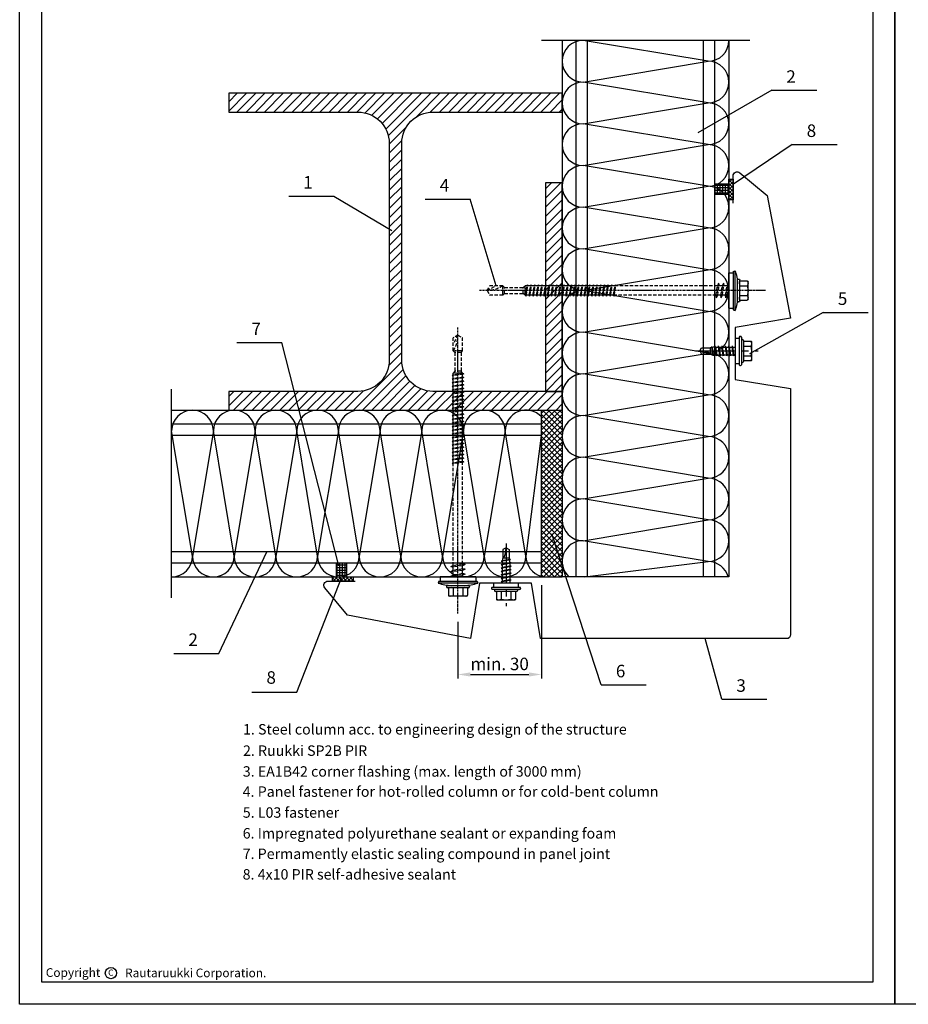
# Model space of a CAD drawing. Units: millimetres. Extents: x -11612 to 600, y 996 to 8638.
# Drawn here: x -420 to 6, y 7767 to 8239 of the extents above; entities that cross this region are included whole.
import ezdxf

# ---------------------------------------------------------------- set-up
doc = ezdxf.new("R2010")
doc.units = ezdxf.units.MM
for name, pattern in [('CENTER', [7, 4, -1, 1, -1]), ('CENTER2', [28.575, 19.05, -3.175, 3.175, -3.175]), ('HIDDEN', [9.525, 6.35, -3.175])]:
    doc.linetypes.add(name, pattern=pattern)
for name, color, linetype in [('DET_RAAMIT', 7, 'Continuous'), ('GR_018', 1, 'Continuous'), ('GR_025', 2, 'Continuous'), ('GR_035', 3, 'Continuous'), ('GR_05', 4, 'Continuous'), ('KRESKOWANIA', 1, 'Continuous'), ('RU_COPYRIGHT', 7, 'Continuous'), ('Table', 2, 'Continuous')]:
    doc.layers.add(name, color=color, linetype=linetype)
doc.styles.add('arial', font='arial.ttf')
doc.styles.get("Standard").update_dxf_attribs({"font": 'arial.ttf'})
doc.dimstyles.get("Standard").update_dxf_attribs({"dimtxt": 0.18, "dimasz": 0.18, "dimexe": 0.18, "dimexo": 0.0625, "dimgap": 0.09, "dimtad": 0, "dimtih": 1, "dimtoh": 1, "dimdec": 0, "dimzin": 0, "dimdsep": 46, "dimtxsty": 'Standard', "dimcen": 0.09, "dimadec": 0, "dimazin": 0, "dimtfac": 1, "dimtdec": 0, "dimtofl": 0, "dimtmove": 2, "dimatfit": 3, "dimfxl": 1, "dimtolj": 1, "dimtzin": 0, "dimarcsym": 0})
pattern_1 = [(90, (-202345.1019, -170604.5622), (-1.25, 2e-16), []), (180, (-202345.1019, -170604.5622), (-2e-16, -1.25), [])]

# ---------------------------------------------------------------- blocks, each defined once
blk = doc.blocks.new('copyright05_gb')
at = {"layer": 'RU_COPYRIGHT', "color": 1}
blk.add_circle((409, 491), 1.3, dxfattribs=at)
at = {"layer": 'RU_COPYRIGHT', "color": 1, "attachment_point": 1}
for s, insert, char_height, width in [('{\\fArial|b0|i0|c0|p34;Copyright}', (394.02, 492.11), 2, 12.8545), ('{\\fArial|b0|i0|c0|p34;C}', (408.36, 491.8), 1.44, 1.4757)]:
    blk.add_mtext(s, dxfattribs=dict(at, insert=insert, char_height=char_height, width=width))
at = {"layer": 'RU_COPYRIGHT', "color": 1, "insert": (412.26, 492.03), "char_height": 2, "width": 57.4196, "attachment_point": 1, "style": 'arial'}
blk.add_mtext('Rautaruukki Corporation. ', dxfattribs=at)
blk = doc.blocks.new('tabelka')
at = {"layer": 'Table'}
for points in [[(990, 0), (0, 0), (0, 1425), (990, 1425)], [(965, 25), (25, 25), (25, 1400), (965, 1400)]]:
    blk.add_lwpolyline(points, close=True, dxfattribs=at)
blk = doc.blocks.new('*D265')
at = {"layer": 'Defpoints', "color": 0}
for p in [(-169.69, 7972.13), (-209.69, 7954.62), (-169.69, 7925.33)]:
    blk.add_point(p, dxfattribs=at)
at = {"layer": 'GR_018', "color": 1, "linetype": 'Continuous', "lineweight": -2}
for p, q in [((-169.69, 7968.13), (-169.69, 7923.33)), ((-209.69, 7950.62), (-209.69, 7923.33)), ((-203.69, 7925.33), (-175.69, 7925.33))]:
    blk.add_line(p, q, dxfattribs=at)
at = {"layer": 'GR_018', "color": 1}
for points in [[(-203.69, 7926.33), (-203.69, 7924.33), (-209.69, 7925.33)], [(-175.69, 7924.33), (-175.69, 7926.33), (-169.69, 7925.33)]]:
    blk.add_solid(points, dxfattribs=at)
at = {"layer": 'GR_018', "color": 2, "insert": (-189.69, 7930.39), "char_height": 6, "attachment_point": 5, "style": 'arial'}
blk.add_mtext('\\A1;min. 30', dxfattribs=at)
blk = doc.blocks.new('L01C')
at = {"layer": 'GR_018', "linetype": 'CENTER', "ltscale": 0.25}
blk.add_line((0, 17.51), (0, -119.7), dxfattribs=at)
at = {"layer": 'GR_018', "linetype": 'Continuous'}
for p, q in [((-5.5, 4.6), (-5.5, 4.8)), ((-5.1, 5.2), (5.1, 5.2)), ((-4.62, 5.2), (-4.62, 8.8)), ((-4.22, 9.2), (4.22, 9.2)), ((-2.31, 5.2), (-2.31, 8.84)), ((2.31, 5.2), (2.31, 8.84)), ((4.62, 5.2), (4.62, 8.8)), ((5.5, 4.6), (5.5, 4.8)), ((-9.21, 2), (-9.5, 3)), ((-8.5, 0), (-8.5, 2)), ((-8.5, 0), (8.5, 0)), ((-5.1, 4.2), (5.1, 4.2)), ((2.25, 0), (2.25, -0.19)), ((8.5, 0), (8.5, 2)), ((9.21, 2), (9.5, 3)), ((3.5, -0.38), (2.25, -0.19))]:
    blk.add_line(p, q, dxfattribs=at)
at = {"layer": 'GR_018', "linetype": 'HIDDEN', "ltscale": 0.25}
for p, q in [((-2.25, 0), (-2.25, -0.84)), ((-3.5, -1.39), (3.5, -0.38)), ((-3.5, -1.39), (-2.25, -0.84)), ((-3.5, -1.39), (-2.25, -1.58)), ((-3.5, -3.66), (3.5, -2.65)), ((-3.5, -3.66), (-2.25, -3.11)), ((-3.5, -3.66), (-2.25, -3.85)), ((-2.25, -0.84), (2.25, -0.19)), ((-2.25, -1.58), (2.25, -0.92)), ((-2.25, -1.58), (-2.25, -3.11)), ((-2.25, -3.11), (2.25, -2.46)), ((-2.25, -3.85), (2.25, -3.2)), ((-2.25, -3.85), (-2.25, -5.38)), ((3.5, -0.38), (2.25, -0.92)), ((2.25, -0.92), (2.25, -2.46)), ((3.5, -2.65), (2.25, -2.46)), ((3.5, -2.65), (2.25, -3.2)), ((2.25, -3.2), (2.25, -4.73)), ((-3.5, -5.93), (3.5, -4.92)), ((-3.5, -5.93), (-2.25, -5.38)), ((-3.5, -5.93), (-2.25, -6.12)), ((-2.25, -5.38), (2.25, -4.73)), ((-2.25, -6.12), (2.25, -5.47)), ((-2.25, -6.12), (-2.25, -54.95)), ((3.5, -4.92), (2.25, -4.73)), ((3.5, -4.92), (2.25, -5.47)), ((2.25, -5.47), (2.25, -54.29)), ((-2.75, -55.23), (2.75, -54.43)), ((-2.75, -55.23), (-2.25, -54.95)), ((-2.75, -55.23), (-2.25, -55.37)), ((-2.75, -56.99), (2.75, -56.19)), ((-2.25, -54.95), (2.25, -54.29)), ((-2.25, -55.37), (2.25, -54.71)), ((-2.25, -55.37), (-2.25, -56.71)), ((-2.25, -56.71), (2.25, -56.05)), ((-2.25, -57.12), (2.25, -56.47)), ((2.75, -54.43), (2.25, -54.29)), ((2.75, -54.43), (2.25, -54.71)), ((2.25, -54.71), (2.25, -56.05)), ((2.75, -56.19), (2.25, -56.05)), ((2.75, -56.19), (2.25, -56.47)), ((2.25, -56.47), (2.25, -57.81)), ((-2.75, -56.99), (-2.25, -56.71)), ((-2.75, -56.99), (-2.25, -57.12)), ((-2.75, -58.75), (2.75, -57.95)), ((-2.75, -58.75), (-2.25, -58.46)), ((-2.75, -58.75), (-2.25, -58.88)), ((-2.75, -60.5), (2.75, -59.71)), ((-2.75, -60.5), (-2.25, -60.22)), ((-2.75, -60.5), (-2.25, -60.64)), ((-2.25, -57.12), (-2.25, -58.46)), ((-2.25, -58.46), (2.25, -57.81)), ((-2.25, -58.88), (2.25, -58.23)), ((-2.25, -58.88), (-2.25, -60.22)), ((-2.25, -60.22), (2.25, -59.57)), ((-2.25, -60.64), (2.25, -59.99)), ((-2.25, -60.64), (-2.25, -61.98)), ((-2.25, -61.98), (2.25, -61.33)), ((2.75, -57.95), (2.25, -57.81)), ((2.75, -57.95), (2.25, -58.23)), ((2.25, -58.23), (2.25, -59.57)), ((2.75, -59.71), (2.25, -59.57)), ((2.75, -59.71), (2.25, -59.99)), ((2.25, -59.99), (2.25, -61.33)), ((2.75, -61.46), (2.25, -61.33)), ((-2.75, -62.26), (2.75, -61.46)), ((-2.75, -62.26), (-2.25, -61.98)), ((-2.75, -62.26), (-2.25, -62.4)), ((-2.75, -64.02), (2.75, -63.22)), ((-2.75, -64.02), (-2.25, -63.74)), ((-2.75, -64.02), (-2.25, -64.16)), ((-2.75, -65.78), (2.75, -64.98)), ((-2.75, -65.78), (-2.25, -65.5)), ((-2.75, -65.78), (-2.25, -65.92)), ((-2.25, -62.4), (2.25, -61.75)), ((-2.25, -62.4), (-2.25, -63.74)), ((-2.25, -63.74), (2.25, -63.09)), ((-2.25, -64.16), (2.25, -63.51)), ((-2.25, -64.16), (-2.25, -65.5)), ((-2.25, -65.5), (2.25, -64.84)), ((-2.25, -65.92), (2.25, -65.26)), ((-2.25, -65.92), (-2.25, -67.25)), ((2.75, -61.46), (2.25, -61.75)), ((2.25, -61.75), (2.25, -63.09)), ((2.75, -63.22), (2.25, -63.09)), ((2.75, -63.22), (2.25, -63.51)), ((2.25, -63.51), (2.25, -64.84)), ((2.75, -64.98), (2.25, -64.84)), ((2.75, -64.98), (2.25, -65.26)), ((2.25, -65.26), (2.25, -66.6)), ((-2.75, -67.54), (2.75, -66.74)), ((-2.75, -67.54), (-2.25, -67.25)), ((-2.75, -67.54), (-2.25, -67.67)), ((-2.75, -69.3), (2.75, -68.5)), ((-2.75, -69.3), (-2.25, -69.01)), ((-2.75, -69.3), (-2.25, -69.43)), ((-2.75, -71.05), (2.75, -70.26)), ((-2.75, -71.05), (-2.25, -70.77)), ((-2.25, -67.25), (2.25, -66.6)), ((-2.25, -67.67), (2.25, -67.02)), ((-2.25, -67.67), (-2.25, -69.01)), ((-2.25, -69.01), (2.25, -68.36)), ((-2.25, -69.43), (2.25, -68.78)), ((-2.25, -69.43), (-2.25, -70.77)), ((-2.25, -70.77), (2.25, -70.12)), ((-2.25, -71.19), (2.25, -70.54)), ((2.75, -66.74), (2.25, -66.6)), ((2.75, -66.74), (2.25, -67.02)), ((2.25, -67.02), (2.25, -68.36)), ((2.75, -68.5), (2.25, -68.36)), ((2.75, -68.5), (2.25, -68.78)), ((2.25, -68.78), (2.25, -70.12)), ((2.75, -70.26), (2.25, -70.12)), ((2.75, -70.26), (2.25, -70.54)), ((2.25, -70.54), (2.25, -71.88)), ((-2.75, -71.05), (-2.25, -71.19)), ((-2.75, -72.81), (2.75, -72.01)), ((-2.75, -72.81), (-2.25, -72.53)), ((-2.75, -72.81), (-2.25, -72.95)), ((-2.75, -74.57), (2.75, -73.77)), ((-2.75, -74.57), (-2.25, -74.29)), ((-2.75, -74.57), (-2.25, -74.71)), ((-2.75, -76.33), (2.75, -75.53)), ((-2.25, -71.19), (-2.25, -72.53)), ((-2.25, -72.53), (2.25, -71.88)), ((-2.25, -72.95), (2.25, -72.3)), ((-2.25, -72.95), (-2.25, -74.29)), ((-2.25, -74.29), (2.25, -73.64)), ((-2.25, -74.71), (2.25, -74.05)), ((-2.25, -74.71), (-2.25, -76.05)), ((-2.25, -76.05), (2.25, -75.39)), ((2.75, -72.01), (2.25, -71.88)), ((2.75, -72.01), (2.25, -72.3)), ((2.25, -72.3), (2.25, -73.64)), ((2.75, -73.77), (2.25, -73.64)), ((2.75, -73.77), (2.25, -74.05)), ((2.25, -74.05), (2.25, -75.39)), ((2.75, -75.53), (2.25, -75.39)), ((2.75, -75.53), (2.25, -75.81)), ((-2.75, -76.33), (-2.25, -76.05)), ((-2.75, -76.33), (-2.25, -76.47)), ((-2.75, -78.09), (2.75, -77.29)), ((-2.75, -78.09), (-2.25, -77.8)), ((-2.75, -78.09), (-2.25, -78.22)), ((-2.75, -79.84), (2.75, -79.05)), ((-2.75, -79.84), (-2.25, -79.56)), ((-2.75, -79.84), (-2.25, -79.98)), ((-2.25, -76.47), (2.25, -75.81)), ((-2.25, -76.47), (-2.25, -77.8)), ((-2.25, -77.8), (2.25, -77.15)), ((-2.25, -78.22), (2.25, -77.57)), ((-2.25, -78.22), (-2.25, -79.56)), ((-2.25, -79.56), (2.25, -78.91)), ((-2.25, -79.98), (2.25, -79.33)), ((-2.25, -79.98), (-2.25, -81.32)), ((2.25, -75.81), (2.25, -77.15)), ((2.75, -77.29), (2.25, -77.15)), ((2.75, -77.29), (2.25, -77.57)), ((2.25, -77.57), (2.25, -78.91)), ((2.75, -79.05), (2.25, -78.91)), ((2.75, -79.05), (2.25, -79.33)), ((2.25, -79.33), (2.25, -80.67)), ((-2.75, -81.6), (2.75, -80.81)), ((-2.75, -81.6), (-2.25, -81.32)), ((-2.75, -81.6), (-2.25, -81.74)), ((-2.75, -83.36), (2.75, -82.56)), ((-2.75, -83.36), (-2.25, -83.08)), ((-2.75, -83.36), (-2.25, -83.5)), ((-2.75, -85.12), (2.75, -84.32)), ((-2.75, -85.12), (-2.25, -84.84)), ((-2.25, -81.32), (2.25, -80.67)), ((-2.25, -81.74), (2.25, -81.09)), ((-2.25, -81.74), (-2.25, -83.08)), ((-2.25, -83.08), (2.25, -82.43)), ((-2.25, -83.5), (2.25, -82.85)), ((-2.25, -83.5), (-2.25, -84.84)), ((-2.25, -84.84), (2.25, -84.18)), ((-2.25, -85.26), (2.25, -84.6)), ((2.75, -80.81), (2.25, -80.67)), ((2.75, -80.81), (2.25, -81.09)), ((2.25, -81.09), (2.25, -82.43)), ((2.75, -82.56), (2.25, -82.43)), ((2.75, -82.56), (2.25, -82.85)), ((2.25, -82.85), (2.25, -84.18)), ((2.75, -84.32), (2.25, -84.18)), ((2.75, -84.32), (2.25, -84.6)), ((2.25, -84.6), (2.25, -85.94)), ((-2.75, -85.12), (-2.25, -85.26)), ((-2.75, -86.88), (2.75, -86.08)), ((-2.75, -86.88), (-2.25, -86.6)), ((-2.75, -86.88), (-2.25, -87.02)), ((-2.75, -88.64), (2.75, -87.84)), ((-2.75, -88.64), (-2.25, -88.35)), ((-2.75, -88.64), (-2.25, -88.77)), ((-2.75, -90.39), (2.75, -89.6)), ((-2.25, -85.26), (-2.25, -86.6)), ((-2.25, -86.6), (2.25, -85.94)), ((-2.25, -87.02), (2.25, -86.36)), ((-2.25, -87.02), (-2.25, -88.35)), ((-2.25, -88.35), (2.25, -87.7)), ((-2.25, -88.77), (2.25, -88.12)), ((-2.25, -88.77), (-2.25, -90.11)), ((-2.25, -90.11), (2.25, -89.46)), ((2.75, -86.08), (2.25, -85.94)), ((2.75, -86.08), (2.25, -86.36)), ((2.25, -86.36), (2.25, -87.7)), ((2.75, -87.84), (2.25, -87.7)), ((2.75, -87.84), (2.25, -88.12)), ((2.25, -88.12), (2.25, -89.46)), ((2.75, -89.6), (2.25, -89.46)), ((2.75, -89.6), (2.25, -89.88)), ((-2.75, -90.39), (-2.25, -90.11)), ((-2.75, -90.39), (-2.25, -90.53)), ((-2.75, -92.15), (2.75, -91.36)), ((-2.75, -92.15), (-2.25, -91.87)), ((-2.75, -92.15), (-2.25, -92.29)), ((-2.75, -93.91), (2.75, -93.11)), ((-2.75, -93.91), (-2.25, -93.63)), ((-2.75, -93.91), (-2.25, -94.05)), ((-2.25, -90.53), (2.25, -89.88)), ((-2.25, -90.53), (-2.25, -91.87)), ((-2.25, -91.87), (2.25, -91.22)), ((-2.25, -92.29), (2.25, -91.64)), ((-2.25, -92.29), (-2.25, -93.63)), ((-2.25, -93.63), (2.25, -92.98)), ((-2.25, -94.05), (2.25, -93.4)), ((-2.25, -94.05), (-2.25, -95.39)), ((2.25, -89.88), (2.25, -91.22)), ((2.75, -91.36), (2.25, -91.22)), ((2.75, -91.36), (2.25, -91.64)), ((2.25, -91.64), (2.25, -92.98)), ((2.75, -93.11), (2.25, -92.98)), ((2.75, -93.11), (2.25, -93.4)), ((2.25, -93.4), (2.25, -94.73)), ((-2.75, -95.67), (2.75, -94.87)), ((-2.75, -95.67), (-2.25, -95.39)), ((-2.75, -95.67), (-2.25, -95.81)), ((-2.75, -97.43), (2.75, -96.63)), ((-2.75, -97.43), (-2.25, -97.15)), ((-2.75, -97.43), (-2.25, -97.57)), ((-2.25, -95.39), (2.25, -94.73)), ((-2.25, -95.81), (2.25, -95.15)), ((-2.25, -95.81), (-2.25, -97.15)), ((-2.25, -97.15), (2.25, -96.49)), ((-2.25, -97.57), (2.25, -96.91)), ((-2.25, -97.57), (-2.25, -97.79)), ((-2.25, -97.79), (-1.5, -98.64)), ((-1.72, -97.79), (1.72, -97.79)), ((-1.5, -107.64), (-1.5, -98.64)), ((-1.33, -98.64), (1.33, -98.64)), ((1.5, -98.64), (2.25, -97.79)), ((1.5, -107.64), (1.5, -98.64)), ((2.75, -94.87), (2.25, -94.73)), ((2.75, -94.87), (2.25, -95.15)), ((2.25, -95.15), (2.25, -96.49)), ((2.75, -96.63), (2.25, -96.49)), ((2.75, -96.63), (2.25, -96.91)), ((2.25, -96.91), (2.25, -97.79)), ((-1.5, -107.64), (-2.25, -108.5)), ((-2.25, -108.5), (-2.25, -114.7)), ((-1.72, -108.5), (1.72, -108.5)), ((-1.33, -107.64), (1.33, -107.64)), ((1.5, -107.64), (2.25, -108.5)), ((2.25, -108.5), (2.25, -114.7)), ((0, -116), (2.25, -111.89)), ((0, -116), (-2.25, -114.7)), ((0, -116), (2.25, -114.7))]:
    blk.add_line(p, q, dxfattribs=at)
at = {"layer": 'GR_018', "linetype": 'Continuous'}
for points in [[(-9.5, 3), (9.5, 3)], [(9.21, 2), (-9.21, 2)]]:
    blk.add_lwpolyline(points, dxfattribs=at)
for centre, radius, start, end in [((-5.1, 4.8), 0.4, 90, 180), ((-4.22, 8.8), 0.4, 90, 180), ((-3.46, 7.19), 2.01, 55.0561, 124.9439), ((0, 1.68), 7.52, 72.1138, 107.8785), ((3.46, 7.19), 2.01, 55.0561, 124.9439), ((4.22, 8.8), 0.4, 0, 90), ((5.1, 4.8), 0.4, 0, 90), ((0, -29.8), 34.15, 95.3336, 106.1505), ((-5.1, 4.6), 0.4, 180, 270), ((0, -29.8), 34.15, 73.8495, 84.6664), ((5.1, 4.6), 0.4, 270, 0)]:
    blk.add_arc(centre, radius, start, end, dxfattribs=at)
at = {"layer": 'GR_018', "linetype": 'HIDDEN', "ltscale": 0.25}
blk.add_arc((13.62, -116), 13.62, 146.6015, 180, dxfattribs=at)
blk = doc.blocks.new('L03A')
at = {"layer": 'GR_018', "linetype": 'CENTER2'}
blk.add_line((0, -18.99), (0, 11), dxfattribs=at)
at = {"layer": 'GR_025', "linetype": 'Continuous', "ltscale": 3}
for p, q in [((-2.31, 4), (-2.31, 7.64)), ((2.31, 4), (2.31, 7.64)), ((-7, 2.4), (-7, 2.6)), ((-6.6, 3), (6.6, 3)), ((-6.6, 2), (6.6, 2)), ((-5.5, 3.4), (-5.5, 3.6)), ((-5.1, 4), (5.1, 4)), ((-5.1, 3), (5.1, 3)), ((-1.8, -1.23), (-1.8, 0)), ((1.8, -0.61), (1.8, 0)), ((5.5, 3.4), (5.5, 3.6)), ((7, 2.4), (7, 2.6)), ((-2.4, -1.51), (2.4, -0.66)), ((-2.4, -1.51), (-1.8, -1.23)), ((-2.4, -1.51), (-1.8, -1.56)), ((-2.4, -3.15), (2.4, -2.31)), ((-2.4, -3.15), (-1.8, -2.87)), ((-2.4, -3.15), (-1.8, -3.2)), ((-2.4, -4.79), (2.4, -3.95)), ((-2.4, -4.79), (-1.8, -4.51)), ((-1.8, -1.23), (1.8, -0.61)), ((-1.8, -1.56), (1.8, -0.94)), ((-1.8, -2.87), (-1.8, -1.56)), ((-1.8, -2.87), (1.8, -2.25)), ((-1.8, -3.2), (1.8, -2.59)), ((-1.8, -4.51), (-1.8, -3.2)), ((-1.8, -4.51), (1.8, -3.9)), ((-1.8, -4.85), (1.8, -4.23)), ((2.4, -0.66), (1.8, -0.61)), ((2.4, -0.66), (1.8, -0.94)), ((1.8, -2.25), (1.8, -0.94)), ((2.4, -2.31), (1.8, -2.25)), ((2.4, -2.31), (1.8, -2.59)), ((1.8, -3.9), (1.8, -2.59)), ((2.4, -3.95), (1.8, -3.9)), ((2.4, -3.95), (1.8, -4.23)), ((1.8, -5.54), (1.8, -4.23)), ((-2.4, -4.79), (-1.8, -4.85)), ((-2.4, -6.44), (2.4, -5.59)), ((-2.4, -6.44), (-1.8, -6.16)), ((-2.4, -6.44), (-1.8, -6.49)), ((-2.4, -8.08), (2.4, -7.23)), ((-2.4, -8.08), (-1.8, -7.8)), ((-2.4, -8.08), (-1.8, -8.13)), ((-2.4, -9.72), (2.4, -8.87)), ((-2.4, -9.72), (-1.8, -9.44)), ((-1.8, -6.16), (-1.8, -4.85)), ((-1.8, -6.16), (1.8, -5.54)), ((-1.8, -6.49), (1.8, -5.87)), ((-1.8, -7.8), (-1.8, -6.49)), ((-1.8, -7.8), (1.8, -7.18)), ((-1.8, -8.13), (1.8, -7.51)), ((-1.8, -9.44), (-1.8, -8.13)), ((-1.8, -9.44), (1.8, -8.82)), ((-1.8, -9.77), (1.8, -9.15)), ((2.4, -5.59), (1.8, -5.54)), ((2.4, -5.59), (1.8, -5.87)), ((1.8, -7.18), (1.8, -5.87)), ((2.4, -7.23), (1.8, -7.18)), ((2.4, -7.23), (1.8, -7.51)), ((1.8, -8.82), (1.8, -7.51)), ((2.4, -8.87), (1.8, -8.82)), ((2.4, -8.87), (1.8, -9.15)), ((1.8, -10.05), (1.8, -9.15)), ((-2.4, -9.72), (-1.8, -9.77)), ((-2.16, -11.32), (2.26, -10.54)), ((-2.16, -11.32), (-1.71, -11.11)), ((-2.16, -11.32), (-1.67, -11.36)), ((-1.8, -10.05), (-1.8, -9.77)), ((-1.71, -11.1), (1.78, -10.5)), ((-1.67, -11.36), (1.76, -10.77)), ((-1.5, -12), (1.5, -12)), ((2.26, -10.54), (1.76, -10.77)), ((2.26, -10.54), (1.78, -10.5)), ((0, -17), (-1.5, -16.13)), ((0, -17), (1.5, -16.13))]:
    blk.add_line(p, q, dxfattribs=at)
at = {"layer": 'GR_025', "ltscale": 3}
for p, q in [((-1.5, -16.13), (-1.5, -12)), ((1.5, -16.13), (1.5, -12))]:
    blk.add_line(p, q, dxfattribs=at)
at = {"layer": 'GR_025', "linetype": 'Continuous', "ltscale": 3}
blk.add_lwpolyline([(4.62, 4), (4.62, 7.6, 0.414214), (4.22, 8), (-4.22, 8, 0.414214), (-4.62, 7.6), (-4.62, 4)], format="xyb", dxfattribs=at)
blk.add_lwpolyline([(-6, 2), (-6, 0), (6, 0), (6, 2)], dxfattribs=at)
for centre, radius, start, end in [((-3.46, 5.99), 2.01, 55.0561, 124.9439), ((0, 0.48), 7.52, 72.1138, 107.8785), ((3.46, 5.99), 2.01, 55.0561, 124.9439), ((-6.6, 2.6), 0.4, 90, 180), ((-6.6, 2.4), 0.4, 180, 270), ((-5.1, 3.6), 0.4, 90, 180), ((-5.1, 3.4), 0.4, 180, 270), ((5.1, 3.6), 0.4, 0, 90), ((5.1, 3.4), 0.4, 270, 0), ((6.6, 2.6), 0.4, 0, 90), ((6.6, 2.4), 0.4, 270, 0), ((4.7, -10.05), 6.5, 180, 197.4688), ((12.47, -17), 12.47, 156.3655, 180), ((-4.7, -10.05), 6.5, 342.5312, 0)]:
    blk.add_arc(centre, radius, start, end, dxfattribs=at)

msp = doc.modelspace()

# ---------------------------------------------------------------- hatches: boundary and pattern name
at = {"layer": 'GR_018', "linetype": 'Continuous'}
h = msp.add_hatch(dxfattribs=at)
h.set_pattern_fill('ANSI31', color=256, scale=25, style=0)
h.set_pattern_definition([(45, (-15883.57, 42646.2778), (-2.2097087, 2.2097087), [])])
h.paths.add_polyline_path([(-159.69399, 8052.12737), (-159.69399, 8061.12737), (-221.69399, 8061.12737, -0.414213562), (-236.69399, 8076.12737), (-236.69399, 8180.12737, -0.414213562), (-221.69399, 8195.12737), (-159.69399, 8195.12737), (-159.69399, 8204.12737), (-319.69399, 8204.12737), (-319.69399, 8195.12737), (-257.69399, 8195.12737, -0.414213562), (-242.69399, 8180.12737), (-242.69399, 8076.12737, -0.414213562), (-257.69399, 8061.12737), (-319.69399, 8061.12737), (-319.69399, 8052.12737)])
at = {"layer": 'GR_018', "ltscale": 100}
h = msp.add_hatch(dxfattribs=at)
h.set_pattern_fill('ANSI37', color=256, scale=10, angle=270, style=0)
h.set_pattern_definition([(315, (-178651.0006, 210238.1317), (0.8838834765, 0.8838834765), []), (45, (-178651.0006, 210238.1317), (-0.8838834765, 0.8838834765), [])])
h.paths.add_polyline_path([(-77.69399, 8152.97363), (-77.69399, 8159.70099), (-79.69399, 8160.48306), (-79.69399, 8152.97363)])
h.paths.add_polyline_path([(-77.69399, 8159.70099), (-77.69399, 8162.97363), (-79.69399, 8162.97363), (-79.69399, 8160.48306)])
at = {"layer": 'GR_018'}
h = msp.add_hatch(dxfattribs=at)
h.set_pattern_fill('ANSI31', color=256, scale=25, style=0)
h.set_pattern_definition([(45, (-12647.7002, -101.1946), (-2.2097087, 2.2097087), [])])
h.paths.add_polyline_path([(-167.69399, 8061.12737), (-159.69399, 8061.12737), (-159.69399, 8161.12737), (-167.69399, 8161.12737)])
h = msp.add_hatch(dxfattribs=at)
h.set_pattern_fill('ANSI37', color=256, scale=10, angle=45, style=0)
h.set_pattern_definition([(90, (-202345.1019, -170604.8848), (-1.25, 2e-16), []), (180, (-202345.1019, -170604.8848), (-2e-16, -1.25), [])])
edge = h.paths.add_edge_path()
edge.add_line((-86.39399, 8159.43041), (-86.39399, 8155.60886))
edge.add_line((-86.39399, 8155.60886), (-81.42144, 8155.60886))
edge.add_arc((-89.69399, 8149.99061), 10, 34.1821679, 70.7312245)
edge = h.paths.add_edge_path()
edge.add_line((-86.39399, 8160.5508), (-86.39399, 8159.43041))
edge.add_arc((-89.69399, 8149.99061), 10, 34.1821679, 70.7312245, ccw=False)
edge.add_line((-81.42144, 8155.60886), (-79.69399, 8155.60886))
edge.add_line((-79.69399, 8155.60886), (-79.69399, 8160.60886))
edge.add_line((-79.69399, 8160.60886), (-86.23235, 8160.60886))
edge.add_arc((-89.69399, 8169.99061), 10, 289.2687755, 290.2528595, ccw=False)
at = {"layer": 'GR_018', "ltscale": 3}
h = msp.add_hatch(dxfattribs=at)
h.set_pattern_fill('ANSI37', color=256, scale=15, style=0)
h.set_pattern_definition([(45, (-202345.1019, -170604.5622), (-1.325825215, 1.325825215), []), (135, (-202345.1019, -170604.5622), (-1.325825215, -1.325825215), [])])
h.paths.add_polyline_path([(-159.69399, 8052.12737), (-169.69399, 8052.12737), (-169.69399, 7972.12737), (-159.69399, 7972.12737)])
at = {"layer": 'GR_018'}
h = msp.add_hatch(dxfattribs=at)
h.set_pattern_fill('ANSI37', color=256, scale=10, angle=45, style=0)
h.set_pattern_definition(pattern_1)
edge = h.paths.add_edge_path()
edge.add_line((-263.00913, 7978.77336), (-268.00913, 7978.77336))
edge.add_line((-268.00913, 7978.77336), (-268.00913, 7972.19016))
edge.add_arc((-267.39087, 7982.17103), 10, 266.455374, 295.987437)
edge.add_line((-263.00913, 7973.18212), (-263.00913, 7978.77336))
at = {"layer": 'GR_018', "ltscale": 100}
h = msp.add_hatch(dxfattribs=at)
h.set_pattern_fill('ANSI37', color=256, scale=10, angle=45, style=0)
h.set_pattern_definition(pattern_1)
h.paths.add_polyline_path([(-263.02076, 7973.13847, -0.11388008), (-267.4025, 7972.12737), (-263.02076, 7972.12737)])
h = msp.add_hatch(dxfattribs=at)
h.set_pattern_fill('ANSI37', color=256, scale=10, style=0)
h.set_pattern_definition([(45, (-202345.1019, -170601.1793), (-0.8838834765, 0.8838834765), []), (135, (-202345.1019, -170601.1793), (-0.8838834765, -0.8838834765), [])])
h.paths.add_polyline_path([(-259.94381, 7972.12737), (-266.67117, 7972.12737), (-267.45324, 7970.12737), (-259.94381, 7970.12737)])
h.paths.add_polyline_path([(-266.67117, 7972.12737), (-269.94381, 7972.12737), (-269.94381, 7970.12737), (-267.45324, 7970.12737)])

# ---------------------------------------------------------------- linework, layer by layer
at = {"layer": 'GR_018', "linetype": 'HIDDEN', "ltscale": 50}
for p, q in [((-69.69399, 8229.50906), (-169.69399, 8229.50906)), ((-152.99399, 7972.12737), (-152.99399, 8229.50906)), ((-147.58368, 7972.12737), (-147.58368, 8229.50906)), ((-91.80431, 7972.12737), (-91.80431, 8229.50906)), ((-86.39399, 7972.12737), (-86.39399, 8229.50906)), ((-347.07573, 7962.12737), (-347.07573, 8062.12737)), ((-169.69399, 8045.42737), (-347.07573, 8045.42737)), ((-169.69399, 8040.01705), (-347.07573, 8040.01705)), ((-169.69399, 7984.23768), (-347.07573, 7984.23768)), ((-169.69399, 7978.77336), (-347.07573, 7978.77336))]:
    msp.add_line(p, q, dxfattribs=at)
at = {"layer": 'GR_018'}
for p, q in [((-59.14512, 8205.54888), (-94.65039, 8185.19708)), ((-59.14512, 8205.54888), (-37.54512, 8205.54888)), ((-49.36844, 8179.58234), (-77.88659, 8160.19078)), ((-49.36844, 8179.58234), (-27.76844, 8179.58234)), ((-290.93361, 8154.79062), (-269.33361, 8154.79062)), ((-269.33361, 8154.79062), (-241.40179, 8138.38435)), ((-225.43539, 8153.38828), (-203.83539, 8153.38828)), ((-34.40485, 8098.98974), (-12.80485, 8098.98974)), ((-315.77071, 8084.5449), (-294.17071, 8084.5449)), ((-286.99288, 7916.77518), (-265.52473, 7971.67628)), ((-346.03825, 7935.44085), (-324.43825, 7935.44085)), ((-308.59288, 7916.77518), (-286.99288, 7916.77518)), ((-140.92052, 7920.36813), (-119.32052, 7920.36813)), ((-83.09889, 7913.4164), (-61.49889, 7913.4164))]:
    msp.add_line(p, q, dxfattribs=at)
at = {"layer": 'GR_018', "ltscale": 100}
msp.add_line((-86.39399, 8160.93148), (-86.39399, 8155.93148), dxfattribs=at)
at = {"layer": 'GR_018', "linetype": 'Continuous'}
for p, q in [((-191.29447, 8111.75911), (-203.83539, 8153.38828)), ((-34.40485, 8098.98974), (-69.75055, 8079.14321)), ((-294.41962, 8084.5449), (-267.01618, 7977.39651)), ((-140.92052, 7920.36813), (-164.69399, 7992.7544)), ((-324.43825, 7935.44085), (-301.42915, 7984.09356)), ((-83.09889, 7913.4164), (-91.12073, 7942.50717))]:
    msp.add_line(p, q, dxfattribs=at)
at = {"layer": 'GR_018', "ltscale": 100}
for points in [[(-77.69399, 8162.97363), (-77.69399, 8152.97363), (-79.69399, 8152.97363), (-79.69399, 8162.97363)], [(-269.94381, 7972.12737), (-259.94381, 7972.12737), (-259.94381, 7970.12737), (-269.94381, 7970.12737)]]:
    msp.add_lwpolyline(points, close=True, dxfattribs=at)
at = {"layer": 'GR_025', "ltscale": 3}
msp.add_line((-169.69399, 7972.12737), (-169.69399, 8052.12737), dxfattribs=at)
at = {"layer": 'GR_025', "ltscale": 100}
msp.add_line((-169.69399, 7972.12737), (-159.69399, 7972.12737), dxfattribs=at)
at = {"layer": 'GR_035', "ltscale": 3}
for p, q in [((-159.69399, 8229.50906), (-159.69399, 7972.12737)), ((-79.69399, 8229.50906), (-79.69399, 7972.12737)), ((-347.07573, 8052.12737), (-169.69399, 8052.12737)), ((-347.07573, 7972.12737), (-169.69399, 7972.12737)), ((-79.69399, 7972.12737), (-159.69399, 7972.12737))]:
    msp.add_line(p, q, dxfattribs=at)
at = {"layer": 'GR_035'}
msp.add_lwpolyline([(-257.69399, 8061.12737), (-319.69399, 8061.12737), (-319.69399, 8052.12737), (-159.69399, 8052.12737), (-159.69399, 8061.12737), (-221.69399, 8061.12737, -0.414213562), (-236.69399, 8076.12737), (-236.69399, 8180.12737, -0.414213562), (-221.69399, 8195.12737), (-159.69399, 8195.12737), (-159.69399, 8204.12737), (-319.69399, 8204.12737), (-319.69399, 8195.12737), (-257.69399, 8195.12737, -0.414213562), (-242.69399, 8180.12737), (-242.69399, 8076.12737, -0.414213562)], format="xyb", close=True, dxfattribs=at)
msp.add_lwpolyline([(-167.69399, 8061.12737), (-159.69399, 8061.12737), (-159.69399, 8161.12737), (-167.69399, 8161.12737)], close=True, dxfattribs=at)
at = {"layer": 'GR_05'}
msp.add_lwpolyline([(-77.69399, 8151.47158), (-77.69399, 8164.47568, -0.635668927), (-74.41454, 8166.01289), (-61.33191, 8155.12391), (-50.0738, 8096.18958), (-76.69399, 8091.84838), (-76.69399, 8066.84838), (-50.0738, 8062.50717), (-50.0738, 7944.50717, -0.414213562), (-52.0738, 7942.50717), (-170.0738, 7942.50717), (-174.415, 7969.12737), (-199.415, 7969.12737), (-203.75621, 7942.50717), (-262.69053, 7953.76529), (-273.57951, 7966.84792, -0.635668927), (-272.04231, 7970.12737), (-259.03821, 7970.12737)], format="xyb", dxfattribs=at)
at = {"layer": 'KRESKOWANIA', "linetype": 'Continuous'}
for p, q in [((-89.69399, 8219.50916), (-149.69399, 8229.50916)), ((-149.69399, 8209.50916), (-89.69399, 8219.50916)), ((-149.69399, 8209.50916), (-89.69399, 8219.50916)), ((-89.69399, 8199.50916), (-149.69399, 8209.50916)), ((-149.69399, 8189.50916), (-89.69399, 8199.50916)), ((-149.69399, 8189.50916), (-89.69399, 8199.50916)), ((-89.69399, 8179.50911), (-149.69399, 8189.50911)), ((-149.69399, 8169.50911), (-89.69399, 8179.50911)), ((-149.69399, 8169.50911), (-89.69399, 8179.50911)), ((-89.69399, 8159.50911), (-149.69399, 8169.50911)), ((-149.69399, 8149.50911), (-89.69399, 8159.50911)), ((-149.69399, 8149.50911), (-89.69399, 8159.50911)), ((-79.69399, 8160.60886), (-86.39399, 8160.60886)), ((-79.69399, 8155.60886), (-86.39399, 8155.60886)), ((-89.69399, 8139.50911), (-149.69399, 8149.50911)), ((-149.69399, 8129.50911), (-89.69399, 8139.50911)), ((-149.69399, 8129.50911), (-89.69399, 8139.50911)), ((-89.69399, 8119.50911), (-149.69399, 8129.50911)), ((-149.69399, 8109.50911), (-89.69399, 8119.50911)), ((-89.69399, 8099.50911), (-149.69399, 8109.50911)), ((-149.69399, 8089.50911), (-89.69399, 8099.50911)), ((-89.69399, 8079.50911), (-149.69399, 8089.50911)), ((-149.69399, 8069.50911), (-89.69399, 8079.50911)), ((-89.69399, 8059.50911), (-149.69399, 8069.50911)), ((-149.69399, 8049.50911), (-89.69399, 8059.50911)), ((-89.69399, 8039.50911), (-149.69399, 8049.50911)), ((-337.07573, 7982.12737), (-347.07573, 8042.12737)), ((-327.07573, 8042.12737), (-337.07573, 7982.12737)), ((-317.07573, 7982.12737), (-327.07573, 8042.12737)), ((-307.07573, 8042.12737), (-317.07573, 7982.12737)), ((-297.07573, 7982.12737), (-307.07573, 8042.12737)), ((-287.07573, 8042.12737), (-297.07573, 7982.12737)), ((-277.07573, 7982.12737), (-287.07573, 8042.12737)), ((-267.07573, 8042.12737), (-277.07573, 7982.12737)), ((-257.07573, 7982.12737), (-267.07573, 8042.12737)), ((-247.07573, 8042.12737), (-257.07573, 7982.12737)), ((-237.07573, 7982.12737), (-247.07573, 8042.12737)), ((-227.07573, 8042.12737), (-237.07573, 7982.12737)), ((-217.07573, 7982.12737), (-227.07573, 8042.12737)), ((-207.07573, 8042.12737), (-217.07573, 7982.12737)), ((-197.07573, 7982.12737), (-207.07573, 8042.12737)), ((-187.07573, 8042.12737), (-197.07573, 7982.12737)), ((-177.07573, 7982.12737), (-187.07573, 8042.12737)), ((-169.69399, 8041.18129), (-177.07573, 7982.12737)), ((-149.69399, 8029.50911), (-89.69399, 8039.50911)), ((-89.69399, 8019.50911), (-149.69399, 8029.50911)), ((-149.69399, 8009.50911), (-89.69399, 8019.50911)), ((-89.69399, 7999.50911), (-149.69399, 8009.50911)), ((-149.69399, 7989.50911), (-89.69399, 7999.50911)), ((-89.69399, 7979.50911), (-149.69399, 7989.50911)), ((-268.00913, 7972.17103), (-268.00913, 7978.77336)), ((-263.00913, 7972.17103), (-263.00913, 7978.77336)), ((-148.74792, 7972.12737), (-89.69399, 7979.50911))]:
    msp.add_line(p, q, dxfattribs=at)
for centre, start, end in [((-149.69399, 8219.50916), 90, 270), ((-89.69399, 8229.50916), 270, 359.9993864), ((-89.69399, 8209.50916), 270, 90), ((-149.69399, 8199.50916), 90, 270), ((-89.69399, 8189.50916), 270, 90), ((-149.69399, 8179.50911), 90, 270), ((-89.69399, 8169.50911), 270, 90), ((-149.69399, 8159.50911), 90, 270), ((-89.69399, 8149.50911), 270, 90), ((-149.69399, 8139.50911), 90, 270), ((-89.69399, 8129.50911), 270, 90), ((-149.69399, 8119.50911), 90, 270), ((-89.69399, 8109.50911), 270, 90), ((-149.69399, 8099.50911), 90, 270), ((-89.69399, 8089.50911), 270, 90), ((-149.69399, 8079.50911), 90, 270), ((-89.69399, 8069.50911), 270, 90), ((-149.69399, 8059.50911), 90, 270), ((-89.69399, 8049.50911), 270, 90), ((-337.07573, 8042.12737), 0, 180), ((-317.07573, 8042.12737), 0, 180), ((-297.07573, 8042.12737), 0, 180), ((-277.07573, 8042.12737), 0, 180), ((-257.07573, 8042.12737), 0, 180), ((-237.07573, 8042.12737), 0, 180), ((-217.07573, 8042.12737), 0, 180), ((-197.07573, 8042.12737), 0, 180), ((-177.07573, 8042.12737), 42.423895, 180), ((-149.69399, 8039.50911), 90, 270), ((-89.69399, 8029.50911), 270, 90), ((-149.69399, 8019.50911), 90, 270), ((-89.69399, 8009.50911), 270, 90), ((-149.69399, 7999.50911), 90, 270), ((-89.69399, 7989.50911), 270, 90), ((-149.69399, 7979.50911), 90, 227.576105), ((-347.07573, 7982.12737), 270, 0), ((-327.07573, 7982.12737), 180, 0), ((-307.07573, 7982.12737), 180, 0), ((-287.07573, 7982.12737), 180, 0), ((-267.07573, 7982.12737), 180, 0), ((-247.07573, 7982.12737), 180, 0), ((-227.07573, 7982.12737), 180, 0), ((-207.07573, 7982.12737), 180, 0), ((-187.07573, 7982.12737), 180, 0), ((-167.07573, 7982.12737), 180, 255.0192875), ((-89.69399, 7969.50911), 14.9807125, 90)]:
    msp.add_arc(centre, 10, start, end, dxfattribs=at)

# ---------------------------------------------------------------- block references
at = {"layer": 'DET_RAAMIT', "color": 3, "xscale": 2.085831096832408, "yscale": 2.085831096832408, "zscale": 2.085831096842206}
msp.add_blockref('copyright05_gb', (-1229.32073, 6757.96691), dxfattribs=at)
at = {"layer": 'GR_018'}
for p, rotation in [((-76.69399, 8080.51357), 270), ((-186.63004, 7969.12737), 180)]:
    msp.add_blockref('L03A', p, dxfattribs=dict(at, rotation=rotation))
at = {"layer": 'GR_05', "xscale": -1, "rotation": 270}
msp.add_blockref('L01C', (-79.69399, 8109.50911), dxfattribs=at)
at = {"layer": 'GR_05', "rotation": 180}
msp.add_blockref('L01C', (-209.69399, 7972.12737), dxfattribs=at)
at = {"layer": 'Table', "xscale": 0.4242424242547713, "yscale": 0.4242424242547713, "zscale": 0.4242424242424241}
for p in [(-420.02437, 7767.10335), (-0.02437, 7767.10335)]:
    msp.add_blockref('tabelka', p, dxfattribs=at)

# ---------------------------------------------------------------- texts
at = {"layer": 'GR_025', "linetype": 'Continuous', "style": 'arial'}
for s, p in [('2', (-52.1462, 8209.14888)), ('8', (-42.36953, 8183.18234)), ('1', (-283.9347, 8158.39062)), ('4', (-218.43648, 8156.98828)), ('5', (-27.40594, 8102.58974)), ('7', (-308.7718, 8088.1449)), ('2', (-339.03934, 7939.04085)), ('8', (-301.59397, 7920.8719)), ('6', (-133.92161, 7923.96813)), ('3', (-76.09998, 7917.0164))]:
    msp.add_text(s, height=6, dxfattribs=at).set_placement(p)
at = {"layer": 'GR_025', "style": 'arial'}
for s, p in [('1. Steel column acc. to engineering design of the structure', (-312.84473, 7896.52572)), ('2. Ruukki SP2B PIR ', (-312.84473, 7886.29545)), ('3. EA1B42 corner flashing (max. length of 3000 mm)', (-312.93978, 7876.30524)), ('4. Panel fastener for hot-rolled column or for cold-bent column', (-312.9873, 7866.64234)), ('5. L03 fastener', (-312.93978, 7856.60431)), ('6. Impregnated polyurethane sealant or expanding foam', (-312.98502, 7846.63752)), ('7. Permamently elastic sealing compound in panel joint', (-312.99726, 7836.7927)), ('8. 4x10 PIR self-adhesive sealant', (-313.0095, 7826.94788))]:
    msp.add_text(s, height=5, dxfattribs=at).set_placement(p)

# ---------------------------------------------------------------- dimensions: what is measured, and where the dimension line sits
at = {"layer": 'GR_018', "linetype": 'Continuous'}
dim = msp.add_linear_dim(base=(-169.69399, 7925.32975), p1=(-209.69399, 7954.62088), p2=(-169.69399, 7972.12737), text='min. 30', dimstyle='Standard', override={"dimscale": 2, "dimtxt": 3, "dimasz": 3, "dimexe": 1, "dimexo": 2, "dimgap": 1, "dimtad": 1, "dimtih": 0, "dimtoh": 0, "dimdec": 4, "dimzin": 8, "dimtxsty": 'arial', "dimclrd": 1, "dimclre": 1, "dimclrt": 2, "dimtdec": 4, "dimtix": 1, "dimtofl": 1, "dimtmove": 0, "dimtfill": 0, "dimtfillclr": 0}, dxfattribs=at)
dim.commit()
dim.dimension.update_dxf_attribs({"geometry": '*D265', "text_midpoint": (-189.69399, 7930.39275)})

doc.saveas('drawing.dxf')
